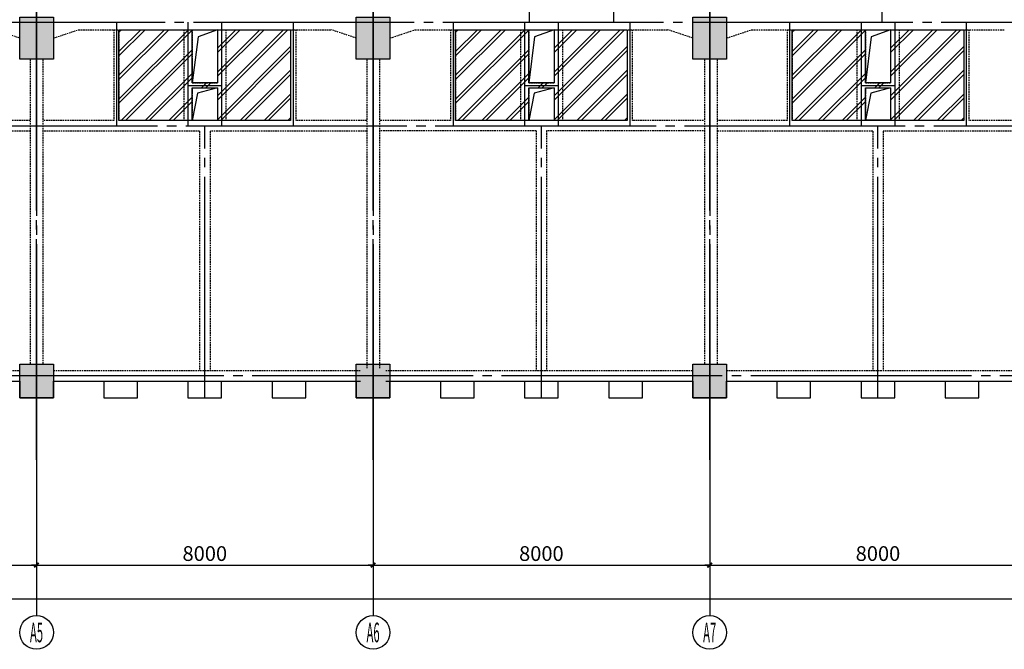
# Model space of a CAD drawing. Extents: x -90001763 to 9665196, y -83739257 to 263449.
# Drawn here: x 2745041 to 2768444, y -5342033 to -5327071 of the extents above; entities that cross this region are included whole.
import ezdxf
from ezdxf.enums import TextEntityAlignment as Align

# ---------------------------------------------------------------- set-up
doc = ezdxf.new("R2010")
doc.units = 0
doc.header["$LTSCALE"] = 150
doc.header["$PDMODE"] = 3
doc.header["$PDSIZE"] = 100
doc.linetypes.add('CENTER', pattern=[39.5, 35, -1.5, 1.5, -1.5])
doc.linetypes.add('HIDDEN', pattern=[0.375, 0.25, -0.125])
doc.layers.get('0').update_dxf_attribs({"linetype": 'CONTINUOUS'})
doc.layers.get('DEFPOINTS').update_dxf_attribs({"linetype": 'CONTINUOUS'})
for name, color, linetype in [('AXIS', 9, 'CENTER'), ('AXIS_TEXT', 3, 'CONTINUOUS'), ('BEAM_CON', 4, 'HIDDEN'), ('BEAM_SE_CON', 4, 'HIDDEN'), ('DIM', 3, 'CONTINUOUS'), ('HOUSE_COLUMN', 15, 'CONTINUOUS'), ('line', 3, 'CONTINUOUS'), ('m_hatch', 252, 'CONTINUOUS'), ('ZHU', 6, 'CONTINUOUS'), ('高差', 150, 'CONTINUOUS')]:
    doc.layers.add(name, color=color, linetype=linetype)
doc.styles.add('_TCH_AXIS', font='COMPLEX', dxfattribs={"bigfont": 'GBCBIG'})
doc.styles.add('TSSD', font='tssdeng.shx', dxfattribs={"width": 0.7, "bigfont": 'tssdchn.shx'})
doc.dimstyles.new('100', dxfattribs={"dimtxt": 350, "dimasz": 1, "dimexe": 150, "dimexo": 200, "dimgap": 100, "dimtad": 1, "dimdec": 0, "dimzin": 0, "dimdsep": 46, "dimtxsty": 'TSSD', "dimblk": 'DIM_1', "dimcen": 0.09, "dimdle": 150, "dimclrd": 3, "dimclre": 3, "dimclrt": 2, "dimadec": 0, "dimazin": 0, "dimtfac": 1, "dimtdec": 0, "dimtix": 1, "dimtmove": 2, "dimatfit": 3, "dimldrblk": 'NONE', "dimfxl": 300, "dimtolj": 1, "dimtzin": 0, "dimarcsym": 0})

# ---------------------------------------------------------------- blocks, each defined once
blk = doc.blocks.new('DIM_1')
at = {"color": 3, "linetype": 'Continuous'}
blk.add_line((0, 0), (-116, 0), dxfattribs=at)
at = {"color": 3, "linetype": 'Continuous', "const_width": 45}
blk.add_lwpolyline([(-54, -54), (54, 54)], dxfattribs=at)
blk = doc.blocks.new('*D1690')
at = {"layer": 'DEFPOINTS', "color": 0, "transparency": 16777216}
for p in [(2737441, -5337533), (2745441, -5337533), (2745441, -5340033)]:
    blk.add_point(p, dxfattribs=at)
at = {"layer": 'DIM', "color": 3, "lineweight": -2, "transparency": 16777216}
for p, q in [((2737441, -5337733), (2737441, -5340183)), ((2745441, -5337733), (2745441, -5340183)), ((2737442, -5340033), (2745440, -5340033))]:
    blk.add_line(p, q, dxfattribs=at)
at = {"layer": 'DIM', "color": 3, "lineweight": -2, "transparency": 16777216, "rotation": 180}
blk.add_blockref('DIM_1', (2737441, -5340033), dxfattribs=at)
at = {"layer": 'DIM', "color": 3, "lineweight": -2, "transparency": 16777216}
blk.add_blockref('DIM_1', (2745441, -5340033), dxfattribs=at)
at = {"layer": 'DIM', "color": 2, "transparency": 16777216, "insert": (2741441, -5339758), "char_height": 350, "attachment_point": 5, "style": 'TSSD'}
blk.add_mtext('\\A1;8000', dxfattribs=at)
blk = doc.blocks.new('_None')
blk = doc.blocks.new('*D1691')
at = {"layer": 'DEFPOINTS', "color": 0, "transparency": 16777216}
for p in [(2745441, -5337533), (2753441, -5337533), (2753441, -5340033)]:
    blk.add_point(p, dxfattribs=at)
at = {"layer": 'DIM', "color": 3, "lineweight": -2, "transparency": 16777216}
for p, q in [((2745441, -5337733), (2745441, -5340183)), ((2753441, -5337733), (2753441, -5340183)), ((2745442, -5340033), (2753440, -5340033))]:
    blk.add_line(p, q, dxfattribs=at)
at = {"layer": 'DIM', "color": 3, "lineweight": -2, "transparency": 16777216, "rotation": 180}
blk.add_blockref('DIM_1', (2745441, -5340033), dxfattribs=at)
at = {"layer": 'DIM', "color": 3, "lineweight": -2, "transparency": 16777216}
blk.add_blockref('DIM_1', (2753441, -5340033), dxfattribs=at)
at = {"layer": 'DIM', "color": 2, "transparency": 16777216, "insert": (2749441, -5339758), "char_height": 350, "attachment_point": 5, "style": 'TSSD'}
blk.add_mtext('\\A1;8000', dxfattribs=at)
blk = doc.blocks.new('*D1692')
at = {"layer": 'DEFPOINTS', "color": 0, "transparency": 16777216}
for p in [(2753441, -5337533), (2761441, -5337533), (2761441, -5340033)]:
    blk.add_point(p, dxfattribs=at)
at = {"layer": 'DIM', "color": 3, "lineweight": -2, "transparency": 16777216}
for p, q in [((2753441, -5337733), (2753441, -5340183)), ((2761441, -5337733), (2761441, -5340183)), ((2753442, -5340033), (2761440, -5340033))]:
    blk.add_line(p, q, dxfattribs=at)
at = {"layer": 'DIM', "color": 3, "lineweight": -2, "transparency": 16777216, "rotation": 180}
blk.add_blockref('DIM_1', (2753441, -5340033), dxfattribs=at)
at = {"layer": 'DIM', "color": 3, "lineweight": -2, "transparency": 16777216}
blk.add_blockref('DIM_1', (2761441, -5340033), dxfattribs=at)
at = {"layer": 'DIM', "color": 2, "transparency": 16777216, "insert": (2757441, -5339758), "char_height": 350, "attachment_point": 5, "style": 'TSSD'}
blk.add_mtext('\\A1;8000', dxfattribs=at)
blk = doc.blocks.new('*D1693')
at = {"layer": 'DEFPOINTS', "color": 0, "transparency": 16777216}
for p in [(2761441, -5337533), (2769441, -5337533), (2769441, -5340033)]:
    blk.add_point(p, dxfattribs=at)
at = {"layer": 'DIM', "color": 3, "lineweight": -2, "transparency": 16777216}
for p, q in [((2761441, -5337733), (2761441, -5340183)), ((2769441, -5337733), (2769441, -5340183)), ((2761442, -5340033), (2769440, -5340033))]:
    blk.add_line(p, q, dxfattribs=at)
at = {"layer": 'DIM', "color": 3, "lineweight": -2, "transparency": 16777216, "rotation": 180}
blk.add_blockref('DIM_1', (2761441, -5340033), dxfattribs=at)
at = {"layer": 'DIM', "color": 3, "lineweight": -2, "transparency": 16777216}
blk.add_blockref('DIM_1', (2769441, -5340033), dxfattribs=at)
at = {"layer": 'DIM', "color": 2, "transparency": 16777216, "insert": (2765441, -5339758), "char_height": 350, "attachment_point": 5, "style": 'TSSD'}
blk.add_mtext('\\A1;8000', dxfattribs=at)
blk = doc.blocks.new('*D1696')
at = {"layer": 'DEFPOINTS', "color": 0, "transparency": 16777216}
for p in [(2713441, -5337533), (2846841, -5337533), (2846841, -5340833)]:
    blk.add_point(p, dxfattribs=at)
at = {"layer": 'DIM', "color": 3, "lineweight": -2, "transparency": 16777216}
for p, q in [((2713441, -5337733), (2713441, -5340983)), ((2846841, -5337733), (2846841, -5340983)), ((2713442, -5340833), (2846840, -5340833))]:
    blk.add_line(p, q, dxfattribs=at)
at = {"layer": 'DIM', "color": 3, "lineweight": -2, "transparency": 16777216, "rotation": 180}
blk.add_blockref('DIM_1', (2713441, -5340833), dxfattribs=at)
at = {"layer": 'DIM', "color": 3, "lineweight": -2, "transparency": 16777216}
blk.add_blockref('DIM_1', (2846841, -5340833), dxfattribs=at)
at = {"layer": 'DIM', "color": 2, "transparency": 16777216, "insert": (2780141, -5340558), "char_height": 350, "attachment_point": 5, "style": 'TSSD'}
blk.add_mtext('\\A1;133400', dxfattribs=at)

msp = doc.modelspace()

# ---------------------------------------------------------------- hatches: boundary and pattern name
at = {"layer": 'HOUSE_COLUMN'}
h = msp.add_hatch(color=55, dxfattribs=at)
h.paths.add_polyline_path([(2769321.2, -5320863.4), (2769061.2, -5320863.4), (2769061.2, -5321403.4), (2769561.2, -5321403.4), (2769561.2, -5321103.4), (2772621.2, -5321103.4), (2772621.2, -5321583.4), (2772861.2, -5321583.4), (2772861.2, -5320183.4), (2772621.2, -5320183.4), (2772621.2, -5320863.4), (2769561.2, -5320863.4), (2769561.2, -5318403.4), (2772621.2, -5318403.4), (2772621.2, -5318883.4), (2772861.2, -5318883.4), (2772861.2, -5318163.4), (2769321.2, -5318163.4)], flags=16)
h.paths.add_polyline_path([(2778021.2, -5323353.4), (2777691.2, -5323353.4), (2777691.2, -5323853.4), (2781561.2, -5323853.4), (2781561.2, -5322883.4), (2781321.2, -5322883.4), (2781321.2, -5323613.4), (2778261.2, -5323613.4), (2778261.2, -5322883.4), (2778021.2, -5322883.4)], flags=16)
edge = h.paths.add_edge_path()
edge.add_line((2713316.2, -5320658.4), (2713316.2, -5320808.4))
edge.add_line((2713316.2, -5320808.4), (2714566.2, -5320808.4))
edge.add_line((2714566.2, -5320808.4), (2714566.2, -5320658.4))
edge.add_line((2714566.2, -5320658.4), (2717961.2, -5320658.4))
edge.add_line((2717961.2, -5320658.4), (2717961.2, -5320408.4))
edge.add_line((2717961.2, -5320408.4), (2717961.2, -5320093.4))
edge.add_line((2717961.2, -5320093.4), (2717721.2, -5320093.4))
edge.add_line((2717721.2, -5320093.4), (2717721.2, -5320408.4))
edge.add_line((2717721.2, -5320408.4), (2713566.2, -5320408.4))
edge.add_line((2713566.2, -5320408.4), (2713566.2, -5318133.4))
edge.add_line((2713566.2, -5318133.4), (2713316.2, -5318133.4))
edge.add_line((2713316.2, -5318133.4), (2713316.2, -5320533.4))
edge.add_line((2713316.2, -5320258.4), (2713316.2, -5320658.4))
edge.add_line((2781041.2, -5312893.4), (2781321.2, -5312893.4))
edge.add_line((2785566.2, -5320258.4), (2785566.2, -5320658.4))
edge.add_line((2785566.2, -5320658.4), (2784316.2, -5320658.4))
edge.add_line((2784316.2, -5320658.4), (2784316.2, -5320258.4))
edge.add_line((2784316.2, -5320258.4), (2785316.2, -5320258.4))
edge.add_line((2785316.2, -5320258.4), (2785316.2, -5317933.4))
edge.add_line((2785316.2, -5317933.4), (2785566.2, -5317933.4))
edge.add_line((2785566.2, -5317933.4), (2785566.2, -5320533.4))
edge.add_line((2778261.2, -5323613.4), (2778261.2, -5323353.4))
edge.add_line((2781321.2, -5321103.4), (2781721.2, -5321103.4))
edge.add_line((2781721.2, -5321103.4), (2781721.2, -5320103.4))
edge.add_line((2781721.2, -5320103.4), (2781721.2, -5320103.4))
edge.add_line((2781721.2, -5320103.4), (2781321.2, -5320103.4))
edge.add_line((2781321.2, -5320103.4), (2781321.2, -5320863.4))
edge.add_line((2781321.2, -5320863.4), (2778261.2, -5320863.4))
edge.add_line((2778261.2, -5320863.4), (2778261.2, -5320183.4))
edge.add_line((2778261.2, -5320183.4), (2778021.2, -5320183.4))
edge.add_line((2778021.2, -5320183.4), (2778021.2, -5321583.4))
edge.add_line((2778021.2, -5321583.4), (2778261.2, -5321583.4))
edge.add_line((2778261.2, -5321583.4), (2778261.2, -5321103.4))
edge.add_line((2778261.2, -5321103.4), (2781561.2, -5321103.4))
edge.add_line((2785566.2, -5327308.4), (2785566.2, -5326908.4))
edge.add_line((2785566.2, -5326908.4), (2784316.2, -5326908.4))
edge.add_line((2784316.2, -5326908.4), (2784316.2, -5327308.4))
edge.add_line((2784316.2, -5327308.4), (2785316.2, -5327308.4))
edge.add_line((2785316.2, -5327308.4), (2785316.2, -5330933.4))
edge.add_line((2785316.2, -5330933.4), (2785566.2, -5330933.4))
edge.add_line((2785566.2, -5330933.4), (2785566.2, -5327033.4))
at = {"layer": 'm_hatch'}
h = msp.add_hatch(dxfattribs=at)
h.set_pattern_fill('金属', color=55, scale=2000, style=0)
h.set_pattern_definition([(45, (2767554.7, -6372393.4), (-282.84271, 282.84271), []), (45, (2767554.7, -6372293.4), (-282.84271, 282.84271), [])])
h.paths.add_polyline_path([(2749741.2, -5327308.4), (2749741.2, -5328573.4), (2749141.2, -5328573.4), (2749141.2, -5327308.4), (2747401.2, -5327308.4), (2747401.2, -5329468.4), (2749141.2, -5329468.4), (2749141.2, -5328693.4), (2749741.2, -5328693.4), (2749741.2, -5329468.4), (2751481.2, -5329468.4), (2751481.2, -5327308.4)])
h = msp.add_hatch(dxfattribs=at)
h.set_pattern_fill('金属', color=55, scale=2000, style=0)
h.set_pattern_definition([(45, (2775554.7, -6372393.4), (-282.84271, 282.84271), []), (45, (2775554.7, -6372293.4), (-282.84271, 282.84271), [])])
h.paths.add_polyline_path([(2757741.2, -5327308.4), (2757741.2, -5328573.4), (2757141.2, -5328573.4), (2757141.2, -5327308.4), (2755401.2, -5327308.4), (2755401.2, -5329468.4), (2757141.2, -5329468.4), (2757141.2, -5328693.4), (2757741.2, -5328693.4), (2757741.2, -5329468.4), (2759481.2, -5329468.4), (2759481.2, -5327308.4)])
h = msp.add_hatch(dxfattribs=at)
h.set_pattern_fill('金属', color=55, scale=2000, style=0)
h.set_pattern_definition([(45, (2783554.7, -6372393.4), (-282.84271, 282.84271), []), (45, (2783554.7, -6372293.4), (-282.84271, 282.84271), [])])
h.paths.add_polyline_path([(2765741.2, -5327308.4), (2765741.2, -5328573.4), (2765141.2, -5328573.4), (2765141.2, -5327308.4), (2763401.2, -5327308.4), (2763401.2, -5329468.4), (2765141.2, -5329468.4), (2765141.2, -5328693.4), (2765741.2, -5328693.4), (2765741.2, -5329468.4), (2767481.2, -5329468.4), (2767481.2, -5327308.4)])

# ---------------------------------------------------------------- linework, layer by layer
at = {"layer": 'AXIS'}
for p, q in [((2745441.2, -5172433.4), (2745441.2, -5338533.4)), ((2753441.2, -5172433.4), (2753441.2, -5338533.4)), ((2761441.2, -5172433.4), (2761441.2, -5338533.4)), ((2745441.2, -5337533.4), (2745441.2, -5310433.4)), ((2745441.2, -5337533.4), (2745441.2, -5310433.4)), ((2753441.2, -5337533.4), (2753441.2, -5310433.4)), ((2753441.2, -5337533.4), (2753441.2, -5310433.4)), ((2761441.2, -5337533.4), (2761441.2, -5310433.4)), ((2761441.2, -5337533.4), (2761441.2, -5310433.4)), ((2765541.2, -5327133.4), (2765541.2, -5310433.4)), ((2759161.2, -5327133.4), (2759161.2, -5312013.4)), ((2757161.2, -5327133.4), (2757161.2, -5312533.4)), ((2713621.3, -5327133.4), (2785518.6, -5327133.4)), ((2747341.2, -5327133.4), (2747341.2, -5329593.4)), ((2749041.2, -5327133.4), (2749041.2, -5329593.4)), ((2749841.2, -5327133.4), (2749841.2, -5329593.4)), ((2751541.2, -5327133.4), (2751541.2, -5329593.4)), ((2755341.2, -5327133.4), (2755341.2, -5329593.4)), ((2757041.2, -5327133.4), (2757041.2, -5329593.4)), ((2757841.2, -5327133.4), (2757841.2, -5329593.4)), ((2759541.2, -5327133.4), (2759541.2, -5329593.4)), ((2763341.2, -5327133.4), (2763341.2, -5329533.4)), ((2763341.2, -5327133.4), (2763341.2, -5329593.4)), ((2765041.2, -5327133.4), (2765041.2, -5329593.4)), ((2765841.2, -5327133.4), (2765841.2, -5329593.4)), ((2767541.2, -5327133.4), (2767541.2, -5329593.4)), ((2749041.2, -5328633.4), (2749841.2, -5328633.4)), ((2757041.2, -5328633.4), (2757841.2, -5328633.4)), ((2765041.2, -5328633.4), (2765841.2, -5328633.4)), ((2713441.2, -5329593.4), (2785441.2, -5329593.4)), ((2749441.2, -5336053.4), (2749441.2, -5329593.4)), ((2757441.2, -5336053.4), (2757441.2, -5329593.4)), ((2765441.2, -5336053.4), (2765441.2, -5329593.4)), ((2785441.2, -5335533.4), (2709591.3, -5335533.4))]:
    msp.add_line(p, q, dxfattribs=at)
at = {"layer": 'BEAM_CON', "color": 55}
for p, q in [((2745041.2, -5327508.4), (2744444.2, -5327308.4)), ((2745841.2, -5327508.4), (2746438.2, -5327308.4)), ((2746438.2, -5327308.4), (2752444.2, -5327308.4)), ((2746438.2, -5327308.4), (2752444.2, -5327308.4)), ((2753041.2, -5327508.4), (2752444.2, -5327308.4)), ((2753841.2, -5327508.4), (2754438.2, -5327308.4)), ((2754438.2, -5327308.4), (2760444.2, -5327308.4)), ((2761041.2, -5327508.4), (2760444.2, -5327308.4)), ((2761841.2, -5327508.4), (2762438.2, -5327308.4)), ((2762438.2, -5327308.4), (2768444.2, -5327308.4)), ((2745291.2, -5328008.4), (2745291.2, -5335253.4)), ((2745591.2, -5328008.4), (2745591.2, -5335253.4)), ((2753291.2, -5328008.4), (2753291.2, -5335353.4)), ((2753591.2, -5328008.4), (2753591.2, -5335353.4)), ((2761316.2, -5328008.4), (2761316.2, -5335253.4)), ((2761616.2, -5328008.4), (2761616.2, -5335253.4)), ((2737841.2, -5335403.4), (2745041.2, -5335404.2)), ((2745841.2, -5335404.3), (2753141.2, -5335405.1)), ((2753741.2, -5335405.2), (2761041.2, -5335406)), ((2761841.2, -5335406.1), (2769041.2, -5335406.9))]:
    msp.add_line(p, q, dxfattribs=at)
at = {"layer": 'BEAM_CON', "color": 55, "linetype": 'Continuous'}
for p, q in [((2737841.2, -5335658.4), (2745041.2, -5335658.4)), ((2745841.2, -5335658.4), (2753141.2, -5335658.4)), ((2753741.2, -5335658.4), (2761041.2, -5335658.4)), ((2761841.2, -5335658.4), (2769041.2, -5335658.4))]:
    msp.add_line(p, q, dxfattribs=at)
for points in [[(2745041.2, -5335658.4), (2745041.2, -5336053.4), (2745841.2, -5336053.4), (2745841.2, -5335658.4)], [(2747041.2, -5335658.4), (2747041.2, -5336053.4), (2747841.2, -5336053.4), (2747841.2, -5335658.4)], [(2749041.2, -5335658.4), (2749041.2, -5336053.4), (2749841.2, -5336053.4), (2749841.2, -5335658.4)], [(2751041.2, -5335658.4), (2751041.2, -5336053.4), (2751841.2, -5336053.4), (2751841.2, -5335658.4)], [(2753041.2, -5335658.4), (2753041.2, -5336053.4), (2753841.2, -5336053.4), (2753841.2, -5335658.4)], [(2755041.2, -5335658.4), (2755041.2, -5336053.4), (2755841.2, -5336053.4), (2755841.2, -5335658.4)], [(2757041.2, -5335658.4), (2757041.2, -5336053.4), (2757841.2, -5336053.4), (2757841.2, -5335658.4)], [(2759041.2, -5335658.4), (2759041.2, -5336053.4), (2759841.2, -5336053.4), (2759841.2, -5335658.4)], [(2761041.2, -5335658.4), (2761041.2, -5336053.4), (2761841.2, -5336053.4), (2761841.2, -5335658.4)], [(2763041.2, -5335658.4), (2763041.2, -5336053.4), (2763841.2, -5336053.4), (2763841.2, -5335658.4)], [(2765041.2, -5335658.4), (2765041.2, -5336053.4), (2765841.2, -5336053.4), (2765841.2, -5335658.4)], [(2767041.2, -5335658.4), (2767041.2, -5336053.4), (2767841.2, -5336053.4), (2767841.2, -5335658.4)]]:
    msp.add_lwpolyline(points, dxfattribs=at)
at = {"layer": 'BEAM_SE_CON', "color": 55}
for p, q in [((2747281.2, -5327308.4), (2747281.2, -5329468.4)), ((2747401.2, -5327308.4), (2747401.2, -5329468.4)), ((2748941.2, -5327308.4), (2748941.2, -5329468.4)), ((2749141.2, -5327308.4), (2749141.2, -5328573.4)), ((2749741.2, -5327308.4), (2749741.2, -5328573.4)), ((2749941.2, -5327308.4), (2749941.2, -5329468.4)), ((2751481.2, -5327308.4), (2751481.2, -5329468.4)), ((2751601.2, -5327308.4), (2751601.2, -5329468.4)), ((2755281.2, -5327308.4), (2755281.2, -5329463.4)), ((2755401.2, -5327308.4), (2755401.2, -5329463.4)), ((2756941.2, -5327308.4), (2756941.2, -5329463.4)), ((2757141.2, -5327308.4), (2757141.2, -5328573.4)), ((2757741.2, -5327308.4), (2757741.2, -5328573.4)), ((2757941.2, -5327308.4), (2757941.2, -5329463.4)), ((2759481.2, -5327308.4), (2759481.2, -5329463.4)), ((2759601.2, -5327308.4), (2759601.2, -5329463.4)), ((2763281.2, -5327308.4), (2763281.2, -5329468.4)), ((2763281.2, -5327308.4), (2763281.2, -5329468.4)), ((2763401.2, -5327308.4), (2763401.2, -5329468.4)), ((2764941.2, -5327308.4), (2764941.2, -5329468.4)), ((2765141.2, -5327308.4), (2765141.2, -5328573.4)), ((2765741.2, -5327308.4), (2765741.2, -5328573.4)), ((2765941.2, -5327308.4), (2765941.2, -5329468.4)), ((2767481.2, -5327308.4), (2767481.2, -5329468.4)), ((2767601.2, -5327308.4), (2767601.2, -5329468.4)), ((2749141.2, -5328573.4), (2749741.2, -5328573.4)), ((2757141.2, -5328573.4), (2757741.2, -5328573.4)), ((2765141.2, -5328573.4), (2765741.2, -5328573.4)), ((2749141.2, -5328693.4), (2749141.2, -5329468.4)), ((2749141.2, -5328693.4), (2749741.2, -5328693.4)), ((2749741.2, -5328693.4), (2749741.2, -5329468.4)), ((2757141.2, -5328693.4), (2757141.2, -5329463.4)), ((2757141.2, -5328693.4), (2757741.2, -5328693.4)), ((2757741.2, -5328693.4), (2757741.2, -5329463.4)), ((2765141.2, -5328693.4), (2765141.2, -5329468.4)), ((2765141.2, -5328693.4), (2765741.2, -5328693.4)), ((2765741.2, -5328693.4), (2765741.2, -5329468.4)), ((2745291.2, -5329468.4), (2743601.2, -5329468.4)), ((2747281.2, -5329468.4), (2745591.2, -5329468.4)), ((2748941.2, -5329468.4), (2747401.2, -5329468.4)), ((2749741.2, -5329468.4), (2749141.2, -5329468.4)), ((2751481.2, -5329468.4), (2749941.2, -5329468.4)), ((2753291.2, -5329468.4), (2751601.2, -5329468.4)), ((2755281.2, -5329463.4), (2753591.2, -5329463.4)), ((2756941.2, -5329463.4), (2755401.2, -5329463.4)), ((2757741.2, -5329463.4), (2757141.2, -5329463.4)), ((2759481.2, -5329463.4), (2757941.2, -5329463.4)), ((2761291.2, -5329463.4), (2759601.2, -5329463.4)), ((2763281.2, -5329468.4), (2761616.2, -5329468.4)), ((2764941.2, -5329468.4), (2763401.2, -5329468.4)), ((2765741.2, -5329468.4), (2765141.2, -5329468.4)), ((2767481.2, -5329468.4), (2765941.2, -5329468.4)), ((2769291.2, -5329468.4), (2767601.2, -5329468.4)), ((2745291.2, -5329718.4), (2741566.2, -5329718.4)), ((2749316.2, -5329718.4), (2745591.2, -5329718.4)), ((2749316.2, -5329718.4), (2749316.2, -5335408.4)), ((2753291.2, -5329718.4), (2749566.2, -5329718.4)), ((2749566.2, -5329718.4), (2749566.2, -5335408.4)), ((2757316.2, -5329713.4), (2753591.2, -5329713.4)), ((2757316.2, -5329713.4), (2757316.2, -5335408.4)), ((2761291.2, -5329713.4), (2757566.2, -5329713.4)), ((2757566.2, -5329713.4), (2757566.2, -5335408.4)), ((2765316.2, -5329718.4), (2761616.2, -5329718.4)), ((2765316.2, -5329718.4), (2765316.2, -5335408.4)), ((2769291.2, -5329718.4), (2765566.2, -5329718.4)), ((2765566.2, -5329718.4), (2765566.2, -5335408.4))]:
    msp.add_line(p, q, dxfattribs=at)
at = {"layer": 'DIM'}
for p, q in [((2745441.2, -5337533.4), (2745441.2, -5341233.4)), ((2753441.2, -5337533.4), (2753441.2, -5341233.4)), ((2761441.2, -5337533.4), (2761441.2, -5341233.4))]:
    msp.add_line(p, q, dxfattribs=at)
for centre in [(2745441.2, -5341633.4), (2745441.2, -5341633.4), (2753441.2, -5341633.4), (2761441.2, -5341633.4)]:
    msp.add_circle(centre, 400, dxfattribs=at)
at = {"layer": 'HOUSE_COLUMN', "color": 55}
for points in [[(2745041.2, -5327008.4), (2745841.2, -5327008.4), (2745041.2, -5328008.4), (2745841.2, -5328008.4)], [(2753041.2, -5327008.4), (2753841.2, -5327008.4), (2753041.2, -5328008.4), (2753841.2, -5328008.4)], [(2761041.2, -5327008.4), (2761841.2, -5327008.4), (2761041.2, -5328008.4), (2761841.2, -5328008.4)], [(2745041.2, -5335253.4), (2745841.2, -5335253.4), (2745041.2, -5336053.4), (2745841.2, -5336053.4)], [(2753041.2, -5335253.4), (2753841.2, -5335253.4), (2753041.2, -5336053.4), (2753841.2, -5336053.4)], [(2761041.2, -5335253.4), (2761841.2, -5335253.4), (2761041.2, -5336053.4), (2761841.2, -5336053.4)]]:
    msp.add_solid(points, dxfattribs=at)
at = {"layer": 'line', "color": 55}
for points in [[(2747401.2, -5327308.4), (2751481.2, -5327308.4), (2751481.2, -5329468.4), (2747401.2, -5329468.4)], [(2749141.2, -5327308.4), (2749741.2, -5327308.4), (2749741.2, -5328573.4), (2749141.2, -5328573.4)], [(2755401.2, -5327308.4), (2759481.2, -5327308.4), (2759481.2, -5329468.4), (2755401.2, -5329468.4)], [(2757141.2, -5327308.4), (2757741.2, -5327308.4), (2757741.2, -5328573.4), (2757141.2, -5328573.4)], [(2763401.2, -5327308.4), (2767481.2, -5327308.4), (2767481.2, -5329468.4), (2763401.2, -5329468.4)], [(2765141.2, -5327308.4), (2765741.2, -5327308.4), (2765741.2, -5328573.4), (2765141.2, -5328573.4)], [(2749141.2, -5328693.4), (2749741.2, -5328693.4), (2749741.2, -5329468.4), (2749141.2, -5329468.4)], [(2757141.2, -5328693.4), (2757741.2, -5328693.4), (2757741.2, -5329468.4), (2757141.2, -5329468.4)], [(2765141.2, -5328693.4), (2765741.2, -5328693.4), (2765741.2, -5329458.4), (2765141.2, -5329458.4)]]:
    msp.add_lwpolyline(points, close=True, dxfattribs=at)
for points in [[(2749741.2, -5327308.4), (2749281.3, -5327479.6), (2749141.2, -5328573.4)], [(2757741.2, -5327308.4), (2757281.3, -5327479.6), (2757141.2, -5328573.4)], [(2765741.2, -5327308.4), (2765281.3, -5327479.6), (2765141.2, -5328573.4)], [(2749741.2, -5328693.4), (2749270, -5328814.6), (2749143.6, -5329468.4)], [(2757741.2, -5328693.4), (2757270, -5328814.6), (2757143.6, -5329468.4)], [(2765741.2, -5328693.4), (2765270, -5328814.6), (2765143.6, -5329458.4)]]:
    msp.add_lwpolyline(points, dxfattribs=at)
at = {"layer": 'ZHU', "color": 55}
for points in [[(2745041.2, -5327008.4), (2745841.2, -5327008.4), (2745841.2, -5328008.4), (2745041.2, -5328008.4)], [(2753041.2, -5327008.4), (2753841.2, -5327008.4), (2753841.2, -5328008.4), (2753041.2, -5328008.4)], [(2761041.2, -5327008.4), (2761841.2, -5327008.4), (2761841.2, -5328008.4), (2761041.2, -5328008.4)], [(2745041.2, -5335253.4), (2745841.2, -5335253.4), (2745841.2, -5336053.4), (2745041.2, -5336053.4)], [(2753041.2, -5335253.4), (2753841.2, -5335253.4), (2753841.2, -5336053.4), (2753041.2, -5336053.4)], [(2761041.2, -5335253.4), (2761841.2, -5335253.4), (2761841.2, -5336053.4), (2761041.2, -5336053.4)]]:
    msp.add_lwpolyline(points, close=True, dxfattribs=at)
at = {"layer": '高差', "color": 55}
for p, q in [((2749141.2, -5328003.7), (2749141.2, -5328573.4)), ((2757141.2, -5328003.7), (2757141.2, -5328573.4)), ((2765141.2, -5328003.7), (2765141.2, -5328573.4)), ((2749141.2, -5328693.4), (2749141.2, -5328803.7)), ((2757141.2, -5328693.4), (2757141.2, -5328803.7)), ((2765141.2, -5328693.4), (2765141.2, -5328803.7))]:
    msp.add_line(p, q, dxfattribs=at)

# ---------------------------------------------------------------- texts
at = {"layer": 'AXIS_TEXT', "style": '_TCH_AXIS', "width": 0.4}
for s, p, p2 in [('A5', (2745285.9, -5341866.4), (2745596.5, -5341866.4)), ('A6', (2753285.9, -5341866.4), (2753596.5, -5341866.4)), ('A7', (2761285.9, -5341866.4), (2761596.5, -5341866.4))]:
    msp.add_text(s, height=465.95, dxfattribs=at).set_placement(p, p2, align=Align.FIT)

# ---------------------------------------------------------------- dimensions: what is measured, and where the dimension line sits
at = {"layer": 'DIM'}
for p1, p2, distance, picture, middle in [((2713441.2, -5337533.4), (2846841.2, -5337533.4), -3300, '*D1696', (2780141.2, -5340558.4)), ((2737441.2, -5337533.4), (2745441.2, -5337533.4), -2500, '*D1690', (2741441.2, -5339758.4)), ((2745441.2, -5337533.4), (2753441.2, -5337533.4), -2500, '*D1691', (2749441.2, -5339758.4)), ((2753441.2, -5337533.4), (2761441.2, -5337533.4), -2500, '*D1692', (2757441.2, -5339758.4)), ((2761441.2, -5337533.4), (2769441.2, -5337533.4), -2500, '*D1693', (2765441.2, -5339758.4))]:
    dim = msp.add_aligned_dim(p1=p1, p2=p2, distance=distance, dimstyle='100', dxfattribs=at)
    dim.commit()
    dim.dimension.update_dxf_attribs({"geometry": picture, "text_midpoint": middle})

doc.saveas('drawing.dxf')
